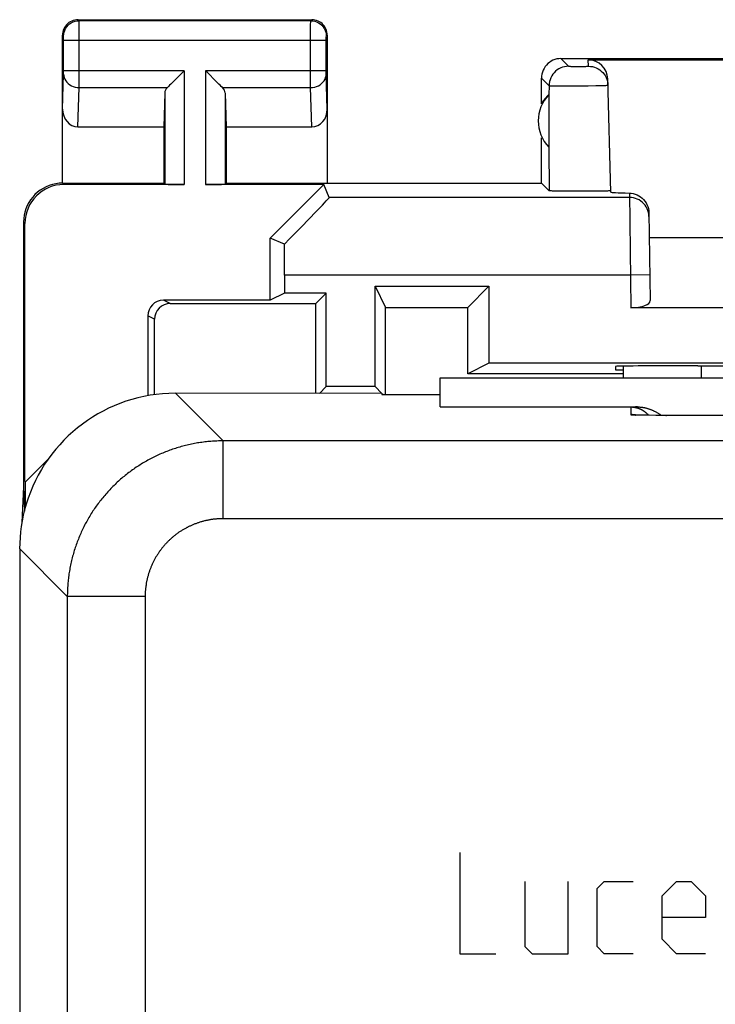
# Model space of a CAD drawing. Units: millimetres. Extents: x -33.6 to 33.6, y -24.5 to 24.5.
# Drawn here: x -33.6 to -24.7, y 11.9 to 24.5 of the extents above; entities that cross this region are included whole.
import ezdxf

# ---------------------------------------------------------------- set-up
doc = ezdxf.new("R2010")
doc.units = ezdxf.units.MM
doc.header["$LTSCALE"] = 16.335
doc.layers.get('0').update_dxf_attribs({"linetype": 'CONTINUOUS'})
doc.layers.add('CURVE', color=7, linetype='CONTINUOUS')

msp = doc.modelspace()

# ---------------------------------------------------------------- linework, layer by layer
at = {"color": 253, "linetype": 'CONTINUOUS'}
for p, q in [((-32.887, 24.487), (-32.9, 24.5)), ((-29.913, 24.487), (-32.887, 24.487)), ((-32.887, 24.464), (-32.887, 24.481)), ((-32.886, 24.382), (-32.887, 24.464)), ((-29.914, 24.439), (-29.913, 24.471)), ((-29.914, 23.751), (-29.914, 24.439)), ((-29.913, 24.487), (-29.9, 24.5)), ((-33.087, 24.287), (-33.1, 24.3)), ((-32.886, 23.719), (-32.886, 24.382)), ((-29.713, 24.287), (-29.7, 24.3)), ((-33.086, 24.27), (-33.086, 24.277)), ((-33.086, 24.262), (-33.086, 24.27)), ((-33.086, 24.247), (-33.086, 24.262)), ((-33.086, 23.84), (-33.086, 24.247)), ((-33.086, 24.237), (-29.714, 24.237)), ((-29.714, 24.279), (-29.714, 24.28)), ((-29.714, 24.263), (-29.714, 24.27)), ((-29.714, 24.252), (-29.714, 24.263)), ((-29.714, 24.239), (-29.714, 24.25)), ((-29.714, 23.833), (-29.714, 24.237)), ((-26.7, 24), (-26.602, 23.902)), ((-26.346, 23.902), (-26.348, 23.984)), ((-33.1, 23.352), (-33.086, 23.801)), ((-31.537, 23.844), (-33.086, 23.844)), ((-33.086, 23.827), (-33.086, 23.84)), ((-33.086, 23.816), (-33.086, 23.827)), ((-31.537, 23.844), (-31.537, 22.383)), ((-31.263, 23.844), (-31.263, 22.383)), ((-29.714, 23.844), (-31.263, 23.844)), ((-29.714, 23.821), (-29.714, 23.833)), ((-29.714, 23.813), (-29.714, 23.819)), ((-29.714, 23.807), (-29.714, 23.813)), ((-29.714, 23.803), (-29.714, 23.807)), ((-29.7, 23.352), (-29.714, 23.801)), ((-26.556, 23.9), (-26.536, 23.9)), ((-26.536, 23.9), (-26.503, 23.9)), ((-26.503, 23.9), (-26.466, 23.9)), ((-26.466, 23.9), (-26.431, 23.9)), ((-26.431, 23.9), (-26.399, 23.9)), ((-26.399, 23.9), (-26.381, 23.9)), ((-26.381, 23.9), (-26.366, 23.901)), ((-32.886, 23.628), (-32.886, 23.719)), ((-29.914, 23.628), (-29.914, 23.751)), ((-26.95, 23.75), (-26.852, 23.652)), ((-32.902, 23.123), (-32.886, 23.628)), ((-32.886, 23.628), (-31.753, 23.628)), ((-31.787, 23.558), (-31.787, 22.387)), ((-31.047, 23.628), (-29.914, 23.628)), ((-31.013, 23.558), (-31.013, 22.387)), ((-29.898, 23.123), (-29.914, 23.628)), ((-26.852, 23.652), (-26.854, 23.539)), ((-26.744, 23.649), (-26.689, 23.649)), ((-26.689, 23.649), (-26.594, 23.649)), ((-26.594, 23.649), (-26.488, 23.649)), ((-26.488, 23.649), (-26.348, 23.651)), ((-26.348, 23.651), (-26.253, 23.653)), ((-26.253, 23.653), (-26.199, 23.654)), ((-26.199, 23.654), (-26.155, 23.655)), ((-26.854, 22.861), (-26.852, 22.302)), ((-33.083, 22.383), (-33.1, 22.4)), ((-25.821, 22.272), (-25.8, 20.8)), ((-25.82, 22.216), (-29.674, 22.216)), ((-33.583, 21.883), (-33.6, 21.9)), ((-25.807, 21.217), (-30.249, 21.217)), ((-25.557, 21.221), (-25.807, 21.217)), ((-31.717, 20.852), (-31.805, 20.896)), ((-31.917, 20.652), (-32.005, 20.696)), ((-24.9, 20.053), (-24.9, 19.9)), ((-31.65, 19.7), (-31.039, 19.089)), ((-25.8, 19.52), (-25.8, 19.426)), ((-25.781, 19.523), (-25.783, 19.523)), ((-25.777, 19.523), (-25.779, 19.523)), ((-25.772, 19.523), (-25.775, 19.523)), ((-25.762, 19.524), (-25.77, 19.523)), ((-25.754, 19.524), (-25.762, 19.524)), ((-25.742, 19.525), (-25.754, 19.524)), ((-25.724, 19.525), (-25.742, 19.525)), ((-25.717, 19.525), (-25.724, 19.525)), ((-25.779, 19.423), (-25.776, 19.423)), ((-25.765, 19.422), (-25.757, 19.422)), ((-25.741, 19.421), (-25.735, 19.421)), ((-25.352, 19.416), (-25.344, 19.416)), ((-25.2, 19.415), (-25.2, 19.415)), ((-31.039, 18.089), (-31.039, 19.089)), ((20.043, 19.089), (-31.039, 19.089)), ((20.331, 18.089), (-31.039, 18.089)), ((-33.65, 17.7), (-33.039, 17.089)), ((-33.039, 17.089), (-33.039, -17.089)), ((-32.039, 17.089), (-33.039, 17.089)), ((-32.039, 17.089), (-32.039, -17.089))]:
    msp.add_line(p, q, dxfattribs=at)
at = {"color": 7, "linetype": 'CONTINUOUS'}
for p, q in [((-32.9, 24.5), (-29.9, 24.5)), ((-33.1, 22.4), (-33.1, 24.3)), ((-29.7, 24.3), (-29.7, 22.4)), ((-26.7, 24), (-23.55, 24)), ((-26.348, 23.984), (-23.566, 23.984)), ((-31.557, 23.824), (-31.673, 23.708)), ((-31.537, 23.844), (-31.557, 23.824)), ((-31.243, 23.824), (-31.263, 23.844)), ((-31.127, 23.708), (-31.243, 23.824)), ((-26.95, 23.418), (-26.95, 23.75)), ((-26.06, 22.284), (-26.098, 23.74)), ((-31.787, 23.558), (-31.8, 23.123)), ((-31.013, 23.558), (-31, 23.123)), ((-26.854, 23.539), (-26.854, 22.861)), ((-32.902, 23.123), (-31.8, 23.123)), ((-31.8, 23.123), (-31.8, 22.4)), ((-31, 23.123), (-31, 22.4)), ((-31, 23.123), (-29.898, 23.123)), ((-26.95, 22.4), (-26.95, 22.982)), ((-33.1, 22.4), (-31.8, 22.4)), ((-31.8, 22.4), (-31.787, 22.387)), ((-31, 22.4), (-31.013, 22.387)), ((-31, 22.4), (-26.95, 22.4)), ((-26.95, 22.4), (-26.852, 22.302)), ((-31.537, 22.383), (-33.083, 22.383)), ((-29.743, 22.383), (-31.263, 22.383)), ((-30.433, 21.693), (-29.743, 22.383)), ((-29.674, 22.216), (-29.743, 22.383)), ((-26.471, 22.295), (-26.582, 22.296)), ((-26.36, 22.295), (-26.471, 22.295)), ((-26.255, 22.296), (-26.36, 22.295)), ((-26.193, 22.297), (-26.255, 22.296)), ((-26.143, 22.298), (-26.193, 22.297)), ((-25.571, 22.023), (-25.552, 20.891)), ((-33.6, 21.9), (-33.6, 18.5)), ((-33.583, 18.567), (-33.583, 21.883)), ((-30.433, 20.896), (-30.433, 21.693)), ((-30.251, 21.617), (-30.433, 21.693)), ((-25.566, 21.7), (-19.434, 21.7)), ((-30.249, 21.217), (-30.249, 20.987)), ((-29.087, 19.787), (-29.087, 21.075)), ((-29.087, 21.075), (-28.952, 20.804)), ((-29.087, 21.075), (-27.625, 21.075)), ((-27.625, 21.075), (-27.896, 20.804)), ((-27.625, 21.075), (-27.625, 20.087)), ((-30.433, 20.896), (-31.805, 20.896)), ((-30.249, 20.987), (-30.433, 20.896)), ((-29.713, 20.987), (-30.249, 20.987)), ((-29.848, 20.852), (-29.713, 20.987)), ((-29.713, 19.787), (-29.713, 20.987)), ((-31.717, 20.852), (-29.848, 20.852)), ((-29.848, 19.698), (-29.848, 20.852)), ((-28.952, 19.683), (-28.952, 20.804)), ((-28.952, 20.804), (-27.896, 20.804)), ((-27.896, 19.952), (-27.896, 20.804)), ((-19.2, 20.8), (-25.8, 20.8)), ((-32.005, 20.696), (-32.005, 19.668)), ((-31.917, 19.682), (-31.917, 20.652)), ((-27.625, 20.087), (-27.896, 19.952)), ((-17.375, 20.087), (-27.625, 20.087)), ((-26.001, 20.045), (-26, 20)), ((-26, 20), (-25.9, 20)), ((-25.9, 20.048), (-25.9, 19.9)), ((-24.941, 20.053), (-25.002, 20.053)), ((-28.25, 19.525), (-28.25, 19.9)), ((-28.25, 19.9), (-20.25, 19.9)), ((-25.9, 19.952), (-27.896, 19.952)), ((-29.802, 19.698), (-29.713, 19.787)), ((-29.087, 19.787), (-29.713, 19.787)), ((-28.999, 19.699), (-29.087, 19.787)), ((-29, 19.698), (-31.65, 19.7)), ((-30.15, 19.698), (-30.15, 19.7)), ((-29, 19.698), (-29, 19.683)), ((-29, 19.683), (-28.25, 19.683)), ((-28.983, 19.683), (-28.991, 19.691)), ((-28.25, 19.525), (-25.717, 19.525)), ((-25.706, 19.42), (-25.726, 19.421)), ((-25.681, 19.42), (-25.706, 19.42)), ((-25.637, 19.419), (-25.681, 19.42)), ((-25.565, 19.418), (-25.637, 19.419)), ((-25.479, 19.417), (-25.565, 19.418)), ((-25.352, 19.416), (-25.479, 19.417)), ((-17.768, 19.415), (-25.352, 19.416)), ((-33.574, 18.564), (-33.284, 18.854)), ((-33.6, 18.5), (-33.621, 18.04)), ((-33.6, 18.5), (-33.59, 18.185)), ((-33.574, 18.247), (-33.574, 18.564)), ((-33.65, 17.7), (-33.65, -17.7))]:
    msp.add_line(p, q, dxfattribs=at)
for points in [[(-32.9, 24.5), (-32.921, 24.499), (-32.941, 24.496), (-32.962, 24.49), (-32.981, 24.483), (-33, 24.473), (-33.018, 24.462), (-33.034, 24.449), (-33.049, 24.434), (-33.062, 24.418), (-33.073, 24.4), (-33.083, 24.381), (-33.09, 24.362), (-33.096, 24.341), (-33.099, 24.321), (-33.1, 24.3)], [(-29.7, 24.3), (-29.701, 24.321), (-29.704, 24.341), (-29.71, 24.362), (-29.717, 24.381), (-29.727, 24.4), (-29.738, 24.418), (-29.751, 24.434), (-29.766, 24.449), (-29.782, 24.462), (-29.8, 24.473), (-29.819, 24.483), (-29.838, 24.49), (-29.859, 24.496), (-29.879, 24.499), (-29.9, 24.5)], [(-26.7, 24), (-26.726, 23.999), (-26.752, 23.995), (-26.777, 23.988), (-26.802, 23.978), (-26.825, 23.966), (-26.847, 23.952), (-26.867, 23.936), (-26.886, 23.917), (-26.902, 23.897), (-26.916, 23.875), (-26.928, 23.852), (-26.938, 23.827), (-26.945, 23.802), (-26.949, 23.776), (-26.95, 23.75)], [(-26.346, 23.902), (-26.32, 23.9), (-26.295, 23.897), (-26.27, 23.89), (-26.246, 23.881), (-26.223, 23.869), (-26.201, 23.856), (-26.181, 23.84), (-26.162, 23.822), (-26.146, 23.802), (-26.131, 23.781), (-26.119, 23.758), (-26.11, 23.734), (-26.102, 23.709), (-26.098, 23.684), (-26.096, 23.658)], [(-31.673, 23.708), (-31.691, 23.69), (-31.708, 23.673), (-31.725, 23.657), (-31.74, 23.642), (-31.753, 23.628)], [(-31.047, 23.628), (-31.061, 23.641), (-31.076, 23.657), (-31.092, 23.673), (-31.109, 23.69), (-31.127, 23.708)], [(-33.1, 22.4), (-33.144, 22.398), (-33.187, 22.392), (-33.229, 22.383), (-33.271, 22.37), (-33.311, 22.353), (-33.35, 22.333), (-33.387, 22.31), (-33.421, 22.283), (-33.454, 22.254), (-33.483, 22.222), (-33.51, 22.187), (-33.533, 22.15), (-33.553, 22.111), (-33.57, 22.071), (-33.583, 22.029), (-33.592, 21.987), (-33.598, 21.944), (-33.6, 21.9)], [(-26.713, 22.297), (-26.765, 22.298), (-26.787, 22.298), (-26.806, 22.299), (-26.822, 22.3), (-26.835, 22.3), (-26.844, 22.301), (-26.85, 22.301), (-26.852, 22.302)], [(-26.582, 22.296), (-26.684, 22.297), (-26.713, 22.297)], [(-26.06, 22.302), (-26.062, 22.302), (-26.067, 22.301), (-26.076, 22.3), (-26.088, 22.3), (-26.103, 22.299), (-26.121, 22.298), (-26.143, 22.298)], [(-25.821, 22.272), (-25.796, 22.271), (-25.771, 22.266), (-25.746, 22.26), (-25.722, 22.25), (-25.699, 22.238), (-25.677, 22.224), (-25.657, 22.208), (-25.639, 22.19), (-25.622, 22.17), (-25.607, 22.148), (-25.595, 22.124), (-25.585, 22.099), (-25.577, 22.075), (-25.573, 22.049), (-25.571, 22.023)], [(-25.574, 19.418), (-25.575, 19.419), (-25.578, 19.422), (-25.581, 19.426), (-25.585, 19.429), (-25.588, 19.432), (-25.591, 19.436), (-25.595, 19.439), (-25.598, 19.442), (-25.601, 19.445), (-25.605, 19.448), (-25.608, 19.451), (-25.612, 19.454), (-25.616, 19.457), (-25.619, 19.46), (-25.623, 19.462), (-25.627, 19.465), (-25.63, 19.468), (-25.634, 19.47), (-25.638, 19.473), (-25.642, 19.475), (-25.646, 19.478), (-25.65, 19.48), (-25.654, 19.482), (-25.658, 19.484), (-25.662, 19.487), (-25.666, 19.489), (-25.67, 19.491), (-25.675, 19.493), (-25.679, 19.495), (-25.683, 19.496), (-25.687, 19.498), (-25.692, 19.5), (-25.696, 19.502), (-25.7, 19.503), (-25.705, 19.505), (-25.709, 19.506), (-25.713, 19.507), (-25.718, 19.509), (-25.722, 19.51), (-25.727, 19.511), (-25.731, 19.512), (-25.736, 19.513), (-25.74, 19.514), (-25.745, 19.515), (-25.749, 19.516), (-25.754, 19.517), (-25.759, 19.517), (-25.763, 19.518), (-25.768, 19.518), (-25.772, 19.519), (-25.777, 19.519), (-25.782, 19.52), (-25.786, 19.52), (-25.791, 19.52), (-25.795, 19.52), (-25.8, 19.52)], [(-25.717, 19.525), (-25.711, 19.525), (-25.705, 19.525), (-25.699, 19.525), (-25.693, 19.525), (-25.688, 19.524), (-25.682, 19.524), (-25.676, 19.523), (-25.67, 19.523), (-25.664, 19.522), (-25.658, 19.521), (-25.652, 19.52), (-25.646, 19.519), (-25.64, 19.518), (-25.633, 19.517), (-25.627, 19.516), (-25.621, 19.515), (-25.615, 19.513), (-25.608, 19.512), (-25.602, 19.51), (-25.596, 19.508), (-25.589, 19.506), (-25.583, 19.504), (-25.576, 19.502)], [(-25.576, 19.502), (-25.57, 19.5), (-25.563, 19.498), (-25.557, 19.495), (-25.55, 19.493), (-25.544, 19.49), (-25.537, 19.488)], [(-25.537, 19.488), (-25.53, 19.485), (-25.523, 19.482), (-25.516, 19.479), (-25.51, 19.475), (-25.503, 19.472), (-25.496, 19.469), (-25.488, 19.465), (-25.481, 19.461), (-25.474, 19.457), (-25.467, 19.453), (-25.46, 19.449), (-25.452, 19.444)], [(-25.726, 19.421), (-25.743, 19.422), (-25.749, 19.422), (-25.754, 19.422), (-25.759, 19.422), (-25.76, 19.423)], [(-25.452, 19.444), (-25.445, 19.44), (-25.437, 19.435), (-25.429, 19.43), (-25.422, 19.425)], [(-25.422, 19.425), (-25.414, 19.419), (-25.409, 19.416)]]:
    msp.add_lwpolyline(points, dxfattribs=at)
at = {"color": 253, "linetype": 'CONTINUOUS'}
for points in [[(-33.087, 24.287), (-33.085, 24.313), (-33.08, 24.339), (-33.072, 24.363), (-33.06, 24.387), (-33.045, 24.409), (-33.028, 24.428), (-33.009, 24.445), (-32.987, 24.46), (-32.963, 24.472), (-32.939, 24.48), (-32.913, 24.485), (-32.887, 24.487)], [(-32.887, 24.481), (-32.887, 24.485), (-32.887, 24.487)], [(-29.913, 24.471), (-29.913, 24.48), (-29.913, 24.483), (-29.913, 24.485), (-29.913, 24.486), (-29.913, 24.487)], [(-29.913, 24.487), (-29.887, 24.485), (-29.861, 24.48), (-29.837, 24.472), (-29.813, 24.46), (-29.791, 24.445), (-29.772, 24.428), (-29.755, 24.409), (-29.74, 24.387), (-29.728, 24.363), (-29.72, 24.339), (-29.715, 24.313), (-29.713, 24.287)], [(-33.086, 24.277), (-33.086, 24.28), (-33.086, 24.282), (-33.087, 24.284), (-33.087, 24.286), (-33.087, 24.286), (-33.087, 24.287)], [(-29.714, 24.282), (-29.713, 24.283), (-29.713, 24.284), (-29.713, 24.285), (-29.713, 24.285), (-29.713, 24.286), (-29.713, 24.286), (-29.713, 24.287), (-29.713, 24.287)], [(-29.714, 24.27), (-29.714, 24.276), (-29.714, 24.277)], [(-33.086, 23.806), (-33.086, 23.809), (-33.086, 23.816)], [(-33.086, 23.801), (-33.084, 23.779), (-33.079, 23.756), (-33.071, 23.735), (-33.059, 23.715), (-33.044, 23.696), (-33.027, 23.679), (-33.008, 23.664), (-32.986, 23.652), (-32.963, 23.641), (-32.938, 23.634), (-32.912, 23.629), (-32.886, 23.628)], [(-29.914, 23.628), (-29.888, 23.629), (-29.862, 23.634), (-29.837, 23.641), (-29.814, 23.652), (-29.792, 23.664), (-29.773, 23.679), (-29.756, 23.696), (-29.741, 23.715), (-29.729, 23.735), (-29.721, 23.756), (-29.716, 23.779), (-29.714, 23.801)], [(-26.602, 23.902), (-26.628, 23.9), (-26.654, 23.896), (-26.679, 23.89), (-26.703, 23.88), (-26.727, 23.868), (-26.749, 23.854), (-26.769, 23.838), (-26.788, 23.819), (-26.804, 23.799), (-26.818, 23.777), (-26.83, 23.753), (-26.839, 23.729), (-26.846, 23.704), (-26.85, 23.678), (-26.852, 23.652)], [(-26.602, 23.902), (-26.601, 23.902), (-26.599, 23.901), (-26.596, 23.901), (-26.592, 23.901), (-26.587, 23.901), (-26.58, 23.901), (-26.573, 23.9), (-26.556, 23.9)], [(-26.366, 23.901), (-26.36, 23.901), (-26.355, 23.901), (-26.351, 23.901), (-26.348, 23.901), (-26.346, 23.902), (-26.346, 23.902)], [(-26.155, 23.655), (-26.137, 23.655), (-26.123, 23.656), (-26.111, 23.657), (-26.103, 23.657), (-26.097, 23.658), (-26.096, 23.658)], [(-26.852, 23.652), (-26.849, 23.651), (-26.844, 23.651), (-26.835, 23.65), (-26.823, 23.65), (-26.807, 23.65), (-26.789, 23.649), (-26.744, 23.649)], [(-25.57, 21.971), (-25.572, 21.997), (-25.577, 22.022), (-25.584, 22.047), (-25.593, 22.071), (-25.605, 22.094), (-25.62, 22.115), (-25.636, 22.135), (-25.655, 22.154), (-25.675, 22.17), (-25.697, 22.184), (-25.72, 22.195), (-25.744, 22.204), (-25.769, 22.211), (-25.795, 22.215), (-25.82, 22.216)], [(-25.784, 19.522), (-25.786, 19.522), (-25.788, 19.522), (-25.789, 19.522), (-25.791, 19.522), (-25.792, 19.522), (-25.793, 19.522), (-25.794, 19.522), (-25.795, 19.521), (-25.796, 19.521), (-25.797, 19.521), (-25.798, 19.521), (-25.798, 19.521), (-25.799, 19.521), (-25.799, 19.521), (-25.8, 19.521), (-25.8, 19.52), (-25.8, 19.52), (-25.8, 19.52)], [(-25.8, 19.426), (-25.8, 19.426), (-25.8, 19.426), (-25.8, 19.425), (-25.799, 19.425), (-25.799, 19.425), (-25.798, 19.425), (-25.798, 19.425), (-25.797, 19.425), (-25.796, 19.425), (-25.795, 19.425), (-25.794, 19.424), (-25.793, 19.424), (-25.792, 19.424), (-25.79, 19.424), (-25.789, 19.424), (-25.788, 19.424), (-25.786, 19.424), (-25.784, 19.423)], [(-25.753, 19.422), (-25.754, 19.422), (-25.759, 19.423), (-25.763, 19.424), (-25.768, 19.424), (-25.772, 19.425), (-25.777, 19.425), (-25.782, 19.425), (-25.786, 19.426), (-25.791, 19.426), (-25.795, 19.426), (-25.8, 19.426)], [(-25.774, 19.423), (-25.772, 19.423), (-25.765, 19.422)], [(-25.757, 19.422), (-25.754, 19.422), (-25.741, 19.421)], [(-31.039, 19.089), (-31.058, 19.089), (-31.078, 19.088), (-31.097, 19.088), (-31.117, 19.087), (-31.136, 19.086), (-31.155, 19.085), (-31.175, 19.084), (-31.194, 19.083), (-31.213, 19.081), (-31.233, 19.079), (-31.252, 19.077), (-31.271, 19.075), (-31.29, 19.073), (-31.31, 19.07), (-31.329, 19.068), (-31.348, 19.065), (-31.367, 19.062), (-31.386, 19.058), (-31.405, 19.055), (-31.424, 19.051), (-31.443, 19.047), (-31.462, 19.043), (-31.481, 19.039), (-31.5, 19.035), (-31.519, 19.03), (-31.538, 19.025), (-31.557, 19.021), (-31.575, 19.015), (-31.594, 19.01), (-31.613, 19.005), (-31.631, 18.999), (-31.65, 18.993), (-31.668, 18.987), (-31.686, 18.981), (-31.705, 18.975), (-31.723, 18.968), (-31.741, 18.961), (-31.759, 18.954), (-31.777, 18.947), (-31.795, 18.94), (-31.813, 18.933), (-31.831, 18.925), (-31.849, 18.917), (-31.867, 18.909), (-31.884, 18.901), (-31.902, 18.893), (-31.919, 18.885), (-31.936, 18.876), (-31.954, 18.867), (-31.971, 18.858), (-31.988, 18.849), (-32.005, 18.84), (-32.022, 18.83), (-32.039, 18.821), (-32.056, 18.811), (-32.072, 18.801), (-32.089, 18.791), (-32.105, 18.781), (-32.122, 18.77), (-32.138, 18.76), (-32.154, 18.749), (-32.17, 18.738), (-32.186, 18.727), (-32.202, 18.716), (-32.218, 18.704), (-32.233, 18.693), (-32.249, 18.681), (-32.264, 18.67), (-32.279, 18.658), (-32.294, 18.645), (-32.309, 18.633), (-32.324, 18.621), (-32.339, 18.608), (-32.354, 18.596), (-32.368, 18.583), (-32.383, 18.57), (-32.397, 18.557), (-32.411, 18.544), (-32.425, 18.53), (-32.439, 18.517), (-32.453, 18.503), (-32.467, 18.489), (-32.48, 18.475), (-32.494, 18.461), (-32.507, 18.447), (-32.52, 18.433), (-32.533, 18.418), (-32.546, 18.404), (-32.558, 18.389), (-32.571, 18.374), (-32.583, 18.359), (-32.595, 18.344), (-32.608, 18.329), (-32.62, 18.314), (-32.631, 18.299), (-32.643, 18.283), (-32.654, 18.268), (-32.666, 18.252), (-32.677, 18.236), (-32.688, 18.22), (-32.699, 18.204), (-32.71, 18.188), (-32.72, 18.172), (-32.731, 18.155), (-32.741, 18.139), (-32.751, 18.122), (-32.761, 18.106), (-32.771, 18.089), (-32.78, 18.072), (-32.79, 18.055), (-32.799, 18.038), (-32.808, 18.021), (-32.817, 18.004), (-32.826, 17.986), (-32.835, 17.969), (-32.843, 17.952), (-32.851, 17.934), (-32.859, 17.917), (-32.867, 17.899), (-32.875, 17.881), (-32.883, 17.863), (-32.89, 17.845), (-32.897, 17.827), (-32.904, 17.809), (-32.911, 17.791), (-32.918, 17.773), (-32.925, 17.755), (-32.931, 17.736), (-32.937, 17.718), (-32.943, 17.7), (-32.949, 17.681), (-32.955, 17.663), (-32.96, 17.644), (-32.965, 17.625), (-32.971, 17.607), (-32.975, 17.588), (-32.98, 17.569), (-32.985, 17.55), (-32.989, 17.531), (-32.993, 17.512), (-32.997, 17.493), (-33.001, 17.474), (-33.005, 17.455), (-33.008, 17.436), (-33.012, 17.417), (-33.015, 17.398), (-33.018, 17.379), (-33.02, 17.36), (-33.023, 17.34), (-33.025, 17.321), (-33.027, 17.302), (-33.029, 17.283), (-33.031, 17.263), (-33.033, 17.244), (-33.034, 17.225), (-33.035, 17.205), (-33.036, 17.186), (-33.037, 17.167), (-33.038, 17.147), (-33.038, 17.128), (-33.039, 17.108), (-33.039, 17.089)], [(-31.039, 18.089), (-31.049, 18.089), (-31.058, 18.089), (-31.068, 18.088), (-31.078, 18.088), (-31.088, 18.088), (-31.097, 18.087), (-31.107, 18.087), (-31.117, 18.086), (-31.126, 18.085), (-31.136, 18.084), (-31.146, 18.083), (-31.155, 18.082), (-31.165, 18.081), (-31.174, 18.08), (-31.184, 18.078), (-31.194, 18.077), (-31.203, 18.075), (-31.213, 18.074), (-31.222, 18.072), (-31.232, 18.07), (-31.241, 18.068), (-31.251, 18.066), (-31.26, 18.064), (-31.27, 18.062), (-31.279, 18.06), (-31.288, 18.057), (-31.298, 18.055), (-31.307, 18.052), (-31.317, 18.05), (-31.326, 18.047), (-31.335, 18.044), (-31.344, 18.041), (-31.354, 18.038), (-31.363, 18.035), (-31.372, 18.032), (-31.381, 18.029), (-31.39, 18.025), (-31.399, 18.022), (-31.408, 18.018), (-31.417, 18.015), (-31.426, 18.011), (-31.435, 18.007), (-31.444, 18.003), (-31.453, 17.999), (-31.462, 17.995), (-31.47, 17.991), (-31.479, 17.987), (-31.488, 17.983), (-31.496, 17.978), (-31.505, 17.974), (-31.514, 17.969), (-31.522, 17.965), (-31.531, 17.96), (-31.539, 17.955), (-31.547, 17.95), (-31.556, 17.945), (-31.564, 17.94), (-31.572, 17.935), (-31.58, 17.93), (-31.589, 17.924), (-31.597, 17.919), (-31.605, 17.914), (-31.613, 17.908), (-31.621, 17.903), (-31.628, 17.897), (-31.636, 17.891), (-31.644, 17.885), (-31.652, 17.879), (-31.659, 17.873), (-31.667, 17.867), (-31.674, 17.861), (-31.682, 17.855), (-31.689, 17.849), (-31.697, 17.842), (-31.704, 17.836), (-31.711, 17.83), (-31.718, 17.823), (-31.725, 17.816), (-31.732, 17.81), (-31.739, 17.803), (-31.746, 17.796), (-31.753, 17.789), (-31.76, 17.782), (-31.766, 17.775), (-31.773, 17.768), (-31.78, 17.761), (-31.786, 17.754), (-31.792, 17.747), (-31.799, 17.739), (-31.805, 17.732), (-31.811, 17.724), (-31.817, 17.717), (-31.823, 17.709), (-31.829, 17.702), (-31.835, 17.694), (-31.841, 17.686), (-31.847, 17.678), (-31.853, 17.671), (-31.858, 17.663), (-31.864, 17.655), (-31.869, 17.647), (-31.874, 17.639), (-31.88, 17.63), (-31.885, 17.622), (-31.89, 17.614), (-31.895, 17.606), (-31.9, 17.597), (-31.905, 17.589), (-31.91, 17.581), (-31.915, 17.572), (-31.919, 17.564), (-31.924, 17.555), (-31.928, 17.546), (-31.933, 17.538), (-31.937, 17.529), (-31.941, 17.52), (-31.945, 17.512), (-31.949, 17.503), (-31.953, 17.494), (-31.957, 17.485), (-31.961, 17.476), (-31.965, 17.467), (-31.968, 17.458), (-31.972, 17.449), (-31.975, 17.44), (-31.979, 17.431), (-31.982, 17.422), (-31.985, 17.413), (-31.988, 17.404), (-31.991, 17.394), (-31.994, 17.385), (-31.997, 17.376), (-32, 17.367), (-32.002, 17.357), (-32.005, 17.348), (-32.007, 17.338), (-32.01, 17.329), (-32.012, 17.32), (-32.014, 17.31), (-32.016, 17.301), (-32.018, 17.291), (-32.02, 17.282), (-32.022, 17.272), (-32.024, 17.263), (-32.025, 17.253), (-32.027, 17.244), (-32.028, 17.234), (-32.03, 17.224), (-32.031, 17.215), (-32.032, 17.205), (-32.033, 17.196), (-32.034, 17.186), (-32.035, 17.176), (-32.036, 17.167), (-32.037, 17.157), (-32.037, 17.147), (-32.038, 17.138), (-32.038, 17.128), (-32.038, 17.118), (-32.039, 17.108), (-32.039, 17.099), (-32.039, 17.089)]]:
    msp.add_lwpolyline(points, dxfattribs=at)
at = {"color": 7, "linetype": 'CONTINUOUS'}
msp.add_arc((-26.5, 23.2), 0.49, 136.2077, 223.7923, dxfattribs=at)
for centre, major_axis, ratio, start_param, end_param in [((-26.348, 23.733), (-0.004, 0.25), 0.99939, -1.560976, -0.016356), ((-31.537, 23.556), (0.25, 0), 0.57735, 2.617994, 3.124139), ((-31.263, 23.556), (0.25, 0), 0.57735, 0.017453, 0.523599), ((-26.546, 23.2), (0.46, 0), 0.994988, 2.305328, 2.644816), ((-32.9, 23.354), (0.007, 0.231), 0.865926, -4.677489, -3.115419), ((-29.9, 23.354), (-0.007, 0.231), 0.865926, -3.167766, -1.605696), ((-33.082, 21.882), (0.354, -0.354), 0.999695, 2.356347, 3.926839), ((-31.537, 22.387), (0.25, 0), 0.017455, -3.124139, -1.570796), ((-31.263, 22.387), (0.25, 0), 0.017455, -1.570796, -0.017453), ((-25.059, 22.284), (1, 0), 0.017447, -3.141136, -2.436662), ((-30.674, 21.217), (1, 1), 0.012341, -1.145964, -0.005109), ((-30.267, 21.217), (0, 1), 0.017455, -1.570796, -1.158308), ((-31.805, 20.696), (0.179, -0.089), 0.99981, 2.03449, 3.605134), ((-25.802, 20.891), (0.25, -0.001), 0.363898, -1.563475, 0.007322), ((-31.717, 20.652), (0.179, -0.089), 0.99981, 2.03449, 3.605134), ((-25.001, 20.045), (1, 0), 0.008729, 1.57171, 3.141821), ((-22.5, 20.182), (14.995, 0), 0.008727, -1.734322, -1.40727), ((-31.65, 17.7), (1.415, -1.415), 0.999695, 2.356347, 3.635988), ((-31.65, 17.7), (-1.415, 1.415), 0.999695, 0.494395, 0.785246)]:
    msp.add_ellipse(centre, major_axis=major_axis, ratio=ratio, start_param=start_param, end_param=end_param, dxfattribs=at)
at = {"layer": 'CURVE', "color": 253, "linetype": 'CONTINUOUS'}
for p, q in [((-28, 13.8), (-28, 12.5)), ((-27.164, 13.429), (-27.164, 12.593)), ((-26.607, 12.5), (-26.607, 13.429)), ((-26.236, 13.336), (-26.143, 13.429)), ((-26.143, 13.429), (-25.771, 13.429)), ((-25.4, 13.243), (-25.214, 13.429)), ((-25.214, 13.429), (-25.029, 13.429)), ((-25.029, 13.429), (-24.843, 13.243)), ((-26.236, 12.593), (-26.236, 13.336)), ((-25.4, 12.686), (-25.4, 13.243)), ((-24.843, 13.243), (-24.843, 12.964)), ((-24.843, 12.964), (-25.4, 12.964)), ((-25.214, 12.5), (-25.4, 12.686)), ((-27.164, 12.593), (-27.071, 12.5)), ((-26.143, 12.5), (-26.236, 12.593)), ((-28, 12.5), (-27.536, 12.5)), ((-27.071, 12.5), (-26.607, 12.5)), ((-25.771, 12.5), (-26.143, 12.5)), ((-24.843, 12.5), (-25.214, 12.5))]:
    msp.add_line(p, q, dxfattribs=at)

doc.saveas('drawing.dxf')
